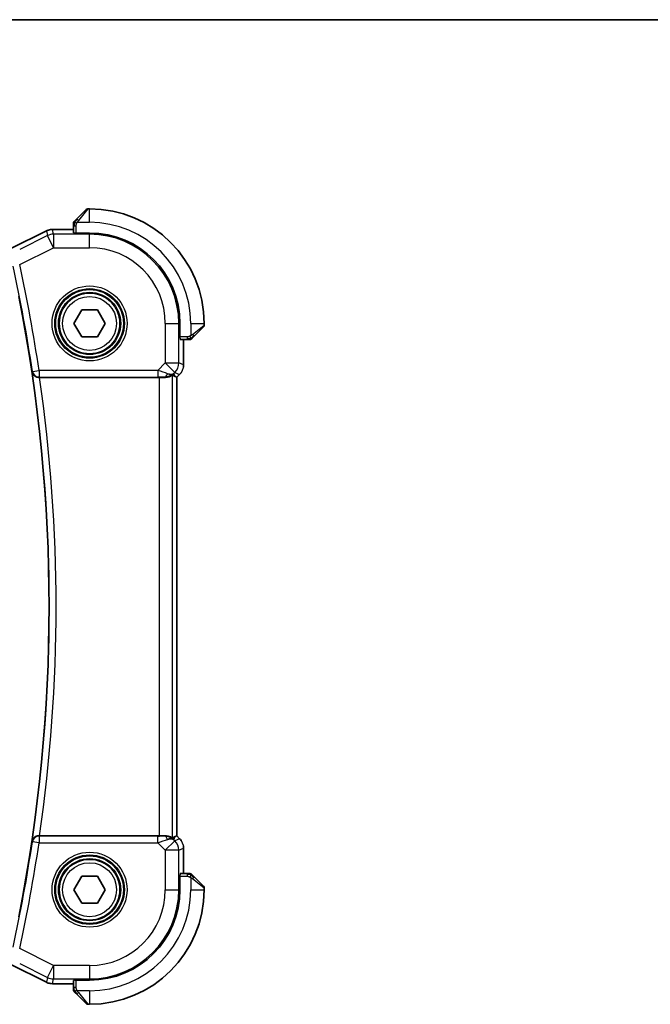
# Model space of a CAD drawing. Units: millimetres. Extents: x 14 to 2205, y 8 to 430.
# Drawn here: x 699 to 745, y 356 to 430 of the extents above; entities that cross this region are included whole.
import ezdxf

# ---------------------------------------------------------------- set-up
doc = ezdxf.new("R2010")
doc.units = ezdxf.units.MM
for name, color, linetype, lineweight in [('Border (ISO)', 7, 'Continuous', 35), ('Visible (ISO)', 7, 'Continuous', 35), ('Visible Narrow (ISO)', 7, 'Continuous', 25)]:
    doc.layers.add(name, color=color, linetype=linetype, lineweight=lineweight)

# ---------------------------------------------------------------- blocks, each defined once
blk = doc.blocks.new('図面枠 tk図枠')
at = {"layer": 'Border (ISO)'}
blk.add_line((14.5, 289), (405.5, 289), dxfattribs=at)

msp = doc.modelspace()

# ---------------------------------------------------------------- linework, layer by layer
at = {"layer": 'Visible (ISO)'}
for p, q in [((702.792, 414.7204), (703.4857, 415.4141)), ((703.7443, 415.4727), (703.6271, 415.4727)), ((702.5443, 414.2183), (702.5443, 413.7003)), ((697.8565, 412.497), (700.5398, 413.8387)), ((700.5398, 413.8387), (700.5398, 413.8387)), ((700.987, 413.9443), (700.987, 413.9443)), ((702.5443, 413.9443), (700.987, 413.9443)), ((702.6443, 413.6759), (702.6443, 413.6943)), ((703.7443, 413.6759), (702.6443, 413.6759)), ((702.5896, 406.9727), (703.1669, 407.9727)), ((703.1669, 407.9727), (704.3216, 407.9727)), ((704.3216, 407.9727), (704.899, 406.9727)), ((703.1669, 405.9727), (702.5896, 406.9727)), ((704.899, 406.9727), (704.3216, 405.9727)), ((710.4474, 405.8727), (710.4474, 406.9727)), ((712.2443, 406.8555), (712.2443, 406.9727)), ((712.1857, 406.7141), (711.492, 406.0204)), ((704.3216, 405.9727), (703.1669, 405.9727)), ((710.4658, 405.8727), (710.4474, 405.8727)), ((710.4719, 405.7727), (710.9899, 405.7727)), ((710.7158, 403.8986), (710.7158, 405.7727)), ((710.423, 403.1916), (710.2158, 402.9845)), ((710.423, 403.1916), (710.423, 403.1916)), ((700.0421, 402.9727), (708.8944, 402.9727)), ((710.0882, 403.0373), (710.2153, 402.9847)), ((710.2158, 402.9845), (710.2153, 402.9847)), ((710.2158, 402.9845), (710.2158, 368.9609)), ((708.8944, 368.9727), (700.0421, 368.9727)), ((710.0882, 368.908), (710.2153, 368.9607)), ((710.2158, 368.9609), (710.2153, 368.9607)), ((710.2158, 368.9609), (710.423, 368.7538)), ((710.423, 368.7538), (710.423, 368.7538)), ((710.7158, 366.1727), (710.7158, 368.0468)), ((702.5896, 364.9727), (703.1669, 365.9727)), ((703.1669, 365.9727), (704.3216, 365.9727)), ((704.3216, 365.9727), (704.899, 364.9727)), ((710.4474, 366.0727), (710.4658, 366.0727)), ((710.4474, 364.9727), (710.4474, 366.0727)), ((710.9899, 366.1727), (710.4719, 366.1727)), ((711.492, 365.925), (712.1857, 365.2313)), ((703.1669, 363.9727), (702.5896, 364.9727)), ((704.899, 364.9727), (704.3216, 363.9727)), ((712.2443, 364.9727), (712.2443, 365.0898)), ((704.3216, 363.9727), (703.1669, 363.9727)), ((700.5398, 358.1067), (697.8565, 359.4483)), ((700.5398, 358.1067), (700.5398, 358.1067)), ((700.987, 358.0011), (700.987, 358.0011)), ((700.987, 358.0011), (702.5443, 358.0011)), ((702.5443, 358.2451), (702.5443, 357.7271)), ((702.6443, 358.2511), (702.6443, 358.2695)), ((702.6443, 358.2695), (703.7443, 358.2695)), ((703.4857, 356.5313), (702.792, 357.225)), ((703.6271, 356.4727), (703.7443, 356.4727))]:
    msp.add_line(p, q, dxfattribs=at)
for centre in [(703.7443, 406.9727), (703.7443, 364.9727)]:
    msp.add_circle(centre, 2.25, dxfattribs=at)
for centre, radius, start, end in [((703.6271, 415.2727), 0.2, 90, 135), ((703.7443, 406.9727), 8.5, 0, 90), ((702.7443, 414.3898), 0.2, 157.5, 180), ((702.7443, 414.3898), 0.2, 135, 157.421915), ((703.7443, 406.9727), 6.7032, 0, 90), ((582.2026, 385.9727), 118.5417, 348.812251, 11.187749), ((712.0443, 406.8555), 0.2, 315, 0), ((711.1614, 405.9727), 0.2, 270, 292.5), ((711.1614, 405.9727), 0.2, 292.5, 315), ((711.1614, 365.9727), 0.2, 67.5, 90), ((711.1614, 365.9727), 0.2, 45, 67.421915), ((712.0443, 365.0898), 0.2, 0, 45), ((703.7443, 364.9727), 8.5, 270, 0), ((703.7443, 364.9727), 6.7032, 270, 0), ((702.7443, 357.5555), 0.2, 180, 202.5), ((702.7443, 357.5555), 0.2, 202.5, 225), ((703.6271, 356.6727), 0.2, 225, 270)]:
    msp.add_arc(centre, radius, start, end, dxfattribs=at)
for centre, major_axis, ratio, start_param, end_param in [((709.2865, 403.9733), (0.9887, -0.1833), 0.9812058, 4.8873532, 5.6722467), ((709.2865, 403.9733), (-0.7231, 0.691), 0.4923318, 2.3106146, 3.0955082), ((708.881, 404.9525), (1.627, -1.9307), 0.2679815, 5.6553819, 5.8056809), ((700.0445, 402.9553), (0.5044, -0.0001), 0.0344471, 1.5755006, 1.6872471), ((708.8944, 402.9378), (1, 0), 0.0349208, 1.1660506, 1.5707963), ((700.0445, 368.9901), (0.5044, 0.0001), 0.0344471, 4.5959382, 4.7076847), ((708.8944, 369.0076), (-1, 0), 0.0349208, 1.5707963, 1.975542), ((709.2865, 367.9721), (-0.9887, -0.1833), 0.9812058, 3.7525312, 4.5374248), ((708.881, 366.9929), (1.627, 1.9307), 0.2679815, 0.4775044, 0.6278034), ((709.2865, 367.9721), (0.7231, 0.691), 0.4923318, 0.0460845, 0.830978)]:
    msp.add_ellipse(centre, major_axis=major_axis, ratio=ratio, start_param=start_param, end_param=end_param, dxfattribs=at)
for points, knots in [([(702.5443, 414.3898), (702.5443, 414.3898), (702.5443, 414.3898), (702.5443, 414.3896), (702.5443, 414.3894), (702.5443, 414.3889), (702.5443, 414.3881), (702.5443, 414.3873), (702.5443, 414.3862), (702.5443, 414.3846), (702.5443, 414.383), (702.5443, 414.381), (702.5443, 414.3786), (702.5443, 414.3762), (702.5443, 414.3733), (702.5443, 414.37), (702.5443, 414.3667), (702.5443, 414.3629), (702.5443, 414.3588), (702.5443, 414.3545), (702.5443, 414.3499), (702.5443, 414.345)], [0, 0, 0, 0, 0.07187067, 0.07187067, 0.07187067, 0.14250295, 0.14250295, 0.14250295, 0.21256871, 0.21256871, 0.21256871, 0.28268769, 0.28268769, 0.28268769, 0.35348445, 0.35348445, 0.35348445, 0.42564648, 0.42564648, 0.42564648, 0.5, 0.5, 0.5, 0.5]), ([(702.5443, 414.345), (702.5443, 414.3392), (702.5443, 414.3328), (702.5443, 414.3261), (702.5443, 414.3195), (702.5443, 414.3124), (702.5443, 414.3052), (702.5443, 414.298), (702.5443, 414.2906), (702.5443, 414.2832), (702.5443, 414.2759), (702.5443, 414.2686), (702.5443, 414.2611), (702.5443, 414.2595), (702.5443, 414.2579), (702.5443, 414.2563), (702.5443, 414.2506), (702.5443, 414.2448), (702.5443, 414.2392), (702.5443, 414.232), (702.5443, 414.2251), (702.5443, 414.2183)], [0.5, 0.5, 0.5, 0.5, 0.58502424, 0.58502424, 0.58502424, 0.66947181, 0.66947181, 0.66947181, 0.75324782, 0.75324782, 0.75324782, 0.83626522, 0.83626522, 0.83626522, 0.85443497, 0.85443497, 0.85443497, 0.91835525, 0.91835525, 0.91835525, 1, 1, 1, 1]), ([(702.6564, 414.5848), (702.6508, 414.5792), (702.6454, 414.5738), (702.6404, 414.5688), (702.6354, 414.5638), (702.6308, 414.5592), (702.6267, 414.5551), (702.6226, 414.5511), (702.6191, 414.5475), (702.6161, 414.5445), (702.6131, 414.5415), (702.6107, 414.5391), (702.6089, 414.5373), (702.6072, 414.5356), (702.606, 414.5344), (702.6051, 414.5335), (702.604, 414.5324), (702.6034, 414.5318), (702.6031, 414.5315), (702.6028, 414.5312), (702.6028, 414.5313), (702.6028, 414.5313)], [0.5, 0.5, 0.5, 0.5, 0.57172447, 0.57172447, 0.57172447, 0.6426242, 0.6426242, 0.6426242, 0.71336021, 0.71336021, 0.71336021, 0.78457822, 0.78457822, 0.78457822, 0.85049403, 0.85049403, 0.85049403, 0.92879556, 0.92879556, 0.92879556, 1, 1, 1, 1]), ([(702.792, 414.7204), (702.7863, 414.7148), (702.7807, 414.7091), (702.7747, 414.7031), (702.7687, 414.6972), (702.7625, 414.6909), (702.7559, 414.6844), (702.7494, 414.6778), (702.7425, 414.671), (702.7356, 414.664), (702.7286, 414.657), (702.7214, 414.6499), (702.7144, 414.6428), (702.7073, 414.6358), (702.7004, 414.6288), (702.6936, 414.6221), (702.6869, 414.6153), (702.6804, 414.6089), (702.6742, 414.6027), (702.668, 414.5964), (702.6621, 414.5905), (702.6564, 414.5848)], [0, 0, 0, 0, 0.071275, 0.071275, 0.071275, 0.14246065, 0.14246065, 0.14246065, 0.21364074, 0.21364074, 0.21364074, 0.28489899, 0.28489899, 0.28489899, 0.35632005, 0.35632005, 0.35632005, 0.42799051, 0.42799051, 0.42799051, 0.5, 0.5, 0.5, 0.5]), ([(700.5399, 413.8387), (700.635, 413.8862), (700.7391, 413.9187), (700.8915, 413.9408), (700.9393, 413.9442), (700.987, 413.9442)], [0, 0, 0, 0, 0.0318976, 0.0318976, 0.046207247, 0.046207247, 0.046207247, 0.046207247]), ([(710.9899, 405.7727), (710.9979, 405.7727), (711.0061, 405.7727), (711.0148, 405.7727), (711.0233, 405.7727), (711.0322, 405.7727), (711.0412, 405.7727), (711.0503, 405.7727), (711.0594, 405.7727), (711.0682, 405.7727), (711.0772, 405.7727), (711.0858, 405.7727), (711.0937, 405.7727), (711.1019, 405.7727), (711.1094, 405.7727), (711.1162, 405.7727)], [0, 0, 0, 0, 0.10026775, 0.10026775, 0.10026775, 0.19847065, 0.19847065, 0.19847065, 0.29651622, 0.29651622, 0.29651622, 0.39628078, 0.39628078, 0.39628078, 0.5, 0.5, 0.5, 0.5]), ([(711.1162, 405.7727), (711.1277, 405.7727), (711.1375, 405.7727), (711.1448, 405.7727), (711.1519, 405.7727), (711.1565, 405.7727), (711.1589, 405.7727), (711.1592, 405.7727), (711.1594, 405.7727), (711.1597, 405.7727), (711.1613, 405.7727), (711.1614, 405.7727), (711.1614, 405.7727)], [0.5, 0.5, 0.5, 0.5, 0.6699894, 0.6699894, 0.6699894, 0.83656608, 0.83656608, 0.83656608, 0.85622576, 0.85622576, 0.85622576, 1, 1, 1, 1]), ([(711.3028, 405.8313), (711.3029, 405.8313), (711.3029, 405.8314), (711.3058, 405.8342), (711.3086, 405.8371), (711.3142, 405.8427), (711.3226, 405.851), (711.3314, 405.8599), (711.3434, 405.8718), (711.3559, 405.8844)], [0, 0, 0, 0, 0.16464555, 0.16464555, 0.16464555, 0.3268563, 0.3268563, 0.3268563, 0.5, 0.5, 0.5, 0.5]), ([(711.3559, 405.8844), (711.3639, 405.8923), (711.3726, 405.901), (711.3819, 405.9103), (711.391, 405.9194), (711.4006, 405.9291), (711.4108, 405.9392), (711.4203, 405.9488), (711.43, 405.9584), (711.4393, 405.9677), (711.4488, 405.9773), (711.458, 405.9865), (711.4669, 405.9953), (711.4757, 406.0041), (711.4841, 406.0125), (711.492, 406.0204)], [0.5, 0.5, 0.5, 0.5, 0.60524772, 0.60524772, 0.60524772, 0.707891, 0.707891, 0.707891, 0.80414857, 0.80414857, 0.80414857, 0.90207429, 0.90207429, 0.90207429, 1, 1, 1, 1]), ([(699.4771, 403.3822), (699.4773, 403.3814), (699.4774, 403.3806), (699.4871, 403.3304), (699.505, 403.2814), (699.5562, 403.1899), (699.5897, 403.1465), (699.6841, 403.0603), (699.7399, 403.0301), (699.8182, 402.9988), (699.8501, 402.9891), (699.9167, 402.976), (699.9509, 402.9724), (699.9859, 402.9726)], [-0.00035573, -0.00035573, -0.00035573, -0.00035573, 0, 0, 0.02190773, 0.02190773, 0.04340023, 0.04340023, 0.07054543, 0.07054543, 0.08732949, 0.08732949, 0.10380697, 0.10380697, 0.10380697, 0.10380697]), ([(709.8938, 403.1338), (709.8899, 403.1358), (709.8667, 403.1233), (709.7801, 403.0789), (709.7142, 403.0477), (709.5633, 402.9987), (709.4566, 402.9759), (709.3337, 402.9699), (709.3113, 402.9696), (709.2882, 402.9699)], [0.00203902, 0.00203902, 0.00203902, 0.00203902, 0.03497206, 0.03497206, 0.06994412, 0.06994412, 0.10423537, 0.10423537, 0.11152395, 0.11152395, 0.11152395, 0.11152395]), ([(710.5438, 403.3388), (710.5374, 403.3293), (710.5308, 403.3199), (710.4937, 403.2684), (710.4598, 403.2284), (710.423, 403.1916)], [0.05916646, 0.05916646, 0.05916646, 0.05916646, 0.062597377, 0.062597377, 0.078216965, 0.078216965, 0.078216965, 0.078216965]), ([(699.9859, 368.9728), (699.9509, 368.9729), (699.9167, 368.9694), (699.8501, 368.9562), (699.8182, 368.9466), (699.7399, 368.9153), (699.6841, 368.885), (699.5897, 368.7989), (699.5562, 368.7554), (699.505, 368.664), (699.4871, 368.615), (699.4774, 368.5648), (699.4773, 368.564), (699.4771, 368.5632)], [0, 0, 0, 0, 0.010544759, 0.010544759, 0.021285718, 0.021285718, 0.038657283, 0.038657283, 0.0524114, 0.0524114, 0.06643125, 0.06643125, 0.066658901, 0.066658901, 0.066658901, 0.066658901]), ([(709.2882, 368.9755), (709.3113, 368.9758), (709.3337, 368.9754), (709.4566, 368.9695), (709.5633, 368.9466), (709.7142, 368.8977), (709.7801, 368.8665), (709.8667, 368.8221), (709.8899, 368.8096), (709.8938, 368.8116)], [0.41759708, 0.41759708, 0.41759708, 0.41759708, 0.42488566, 0.42488566, 0.45917691, 0.45917691, 0.49414897, 0.49414897, 0.52708201, 0.52708201, 0.52708201, 0.52708201]), ([(710.6972, 368.2362), (710.6994, 368.225), (710.7014, 368.2137), (710.7115, 368.151), (710.7158, 368.0988), (710.7158, 368.0468)], [0.05916646, 0.05916646, 0.05916646, 0.05916646, 0.062597377, 0.062597377, 0.078216965, 0.078216965, 0.078216965, 0.078216965]), ([(711.1165, 366.1727), (711.1107, 366.1727), (711.1044, 366.1727), (711.0977, 366.1727), (711.091, 366.1727), (711.084, 366.1727), (711.0768, 366.1727), (711.0696, 366.1727), (711.0622, 366.1727), (711.0548, 366.1727), (711.0475, 366.1727), (711.0401, 366.1727), (711.0327, 366.1727), (711.0311, 366.1727), (711.0295, 366.1727), (711.0278, 366.1727), (711.0221, 366.1727), (711.0164, 366.1727), (711.0108, 366.1727), (711.0036, 366.1727), (710.9966, 366.1727), (710.9899, 366.1727)], [0.5, 0.5, 0.5, 0.5, 0.58502424, 0.58502424, 0.58502424, 0.66947181, 0.66947181, 0.66947181, 0.75324782, 0.75324782, 0.75324782, 0.83626522, 0.83626522, 0.83626522, 0.85443497, 0.85443497, 0.85443497, 0.91835525, 0.91835525, 0.91835525, 1, 1, 1, 1]), ([(711.1614, 366.1727), (711.1614, 366.1727), (711.1614, 366.1727), (711.1612, 366.1727), (711.1609, 366.1727), (711.1605, 366.1727), (711.1597, 366.1727), (711.1589, 366.1727), (711.1577, 366.1727), (711.1562, 366.1727), (711.1546, 366.1727), (711.1526, 366.1727), (711.1502, 366.1727), (711.1477, 366.1727), (711.1449, 366.1727), (711.1416, 366.1727), (711.1382, 366.1727), (711.1345, 366.1727), (711.1303, 366.1727), (711.1261, 366.1727), (711.1214, 366.1727), (711.1165, 366.1727)], [0, 0, 0, 0, 0.07187067, 0.07187067, 0.07187067, 0.14250295, 0.14250295, 0.14250295, 0.21256871, 0.21256871, 0.21256871, 0.28268769, 0.28268769, 0.28268769, 0.35348445, 0.35348445, 0.35348445, 0.42564648, 0.42564648, 0.42564648, 0.5, 0.5, 0.5, 0.5]), ([(711.3564, 366.0605), (711.3508, 366.0662), (711.3454, 366.0716), (711.3404, 366.0766), (711.3354, 366.0815), (711.3308, 366.0861), (711.3267, 366.0902), (711.3226, 366.0943), (711.3191, 366.0979), (711.3161, 366.1009), (711.3131, 366.1039), (711.3107, 366.1063), (711.3089, 366.1081), (711.3072, 366.1098), (711.306, 366.111), (711.3051, 366.1119), (711.304, 366.1129), (711.3034, 366.1136), (711.3031, 366.1139), (711.3028, 366.1141), (711.3028, 366.1141), (711.3028, 366.1141)], [0.5, 0.5, 0.5, 0.5, 0.57172447, 0.57172447, 0.57172447, 0.6426242, 0.6426242, 0.6426242, 0.71336021, 0.71336021, 0.71336021, 0.78457822, 0.78457822, 0.78457822, 0.85049403, 0.85049403, 0.85049403, 0.92879556, 0.92879556, 0.92879556, 1, 1, 1, 1]), ([(711.492, 365.925), (711.4863, 365.9306), (711.4807, 365.9363), (711.4747, 365.9422), (711.4687, 365.9482), (711.4625, 365.9545), (711.4559, 365.961), (711.4494, 365.9676), (711.4425, 365.9744), (711.4356, 365.9814), (711.4286, 365.9884), (711.4214, 365.9955), (711.4144, 366.0025), (711.4073, 366.0096), (711.4004, 366.0166), (711.3936, 366.0233), (711.3869, 366.03), (711.3804, 366.0365), (711.3742, 366.0427), (711.368, 366.0489), (711.3621, 366.0549), (711.3564, 366.0605)], [0, 0, 0, 0, 0.071275, 0.071275, 0.071275, 0.14246065, 0.14246065, 0.14246065, 0.21364074, 0.21364074, 0.21364074, 0.28489899, 0.28489899, 0.28489899, 0.35632005, 0.35632005, 0.35632005, 0.42799051, 0.42799051, 0.42799051, 0.5, 0.5, 0.5, 0.5]), ([(700.987, 358.0011), (700.8807, 358.0011), (700.7731, 358.0187), (700.6268, 358.0671), (700.5825, 358.0854), (700.5399, 358.1067)], [0, 0, 0, 0, 0.0318976, 0.0318976, 0.046207247, 0.046207247, 0.046207247, 0.046207247]), ([(702.5443, 357.7271), (702.5443, 357.7191), (702.5443, 357.7108), (702.5443, 357.7022), (702.5443, 357.6937), (702.5443, 357.6847), (702.5443, 357.6757), (702.5443, 357.6667), (702.5443, 357.6575), (702.5443, 357.6487), (702.5443, 357.6398), (702.5443, 357.6312), (702.5443, 357.6233), (702.5443, 357.615), (702.5443, 357.6075), (702.5443, 357.6008)], [0, 0, 0, 0, 0.10026775, 0.10026775, 0.10026775, 0.19847065, 0.19847065, 0.19847065, 0.29651622, 0.29651622, 0.29651622, 0.39628078, 0.39628078, 0.39628078, 0.5, 0.5, 0.5, 0.5]), ([(702.5443, 357.6008), (702.5443, 357.5893), (702.5443, 357.5794), (702.5443, 357.5722), (702.5443, 357.565), (702.5443, 357.5604), (702.5443, 357.558), (702.5443, 357.5578), (702.5443, 357.5575), (702.5443, 357.5573), (702.5443, 357.5556), (702.5443, 357.5556), (702.5443, 357.5555)], [0.5, 0.5, 0.5, 0.5, 0.6699894, 0.6699894, 0.6699894, 0.83656608, 0.83656608, 0.83656608, 0.85622576, 0.85622576, 0.85622576, 1, 1, 1, 1]), ([(702.6028, 357.4141), (702.6029, 357.4141), (702.6029, 357.414), (702.6058, 357.4111), (702.6086, 357.4083), (702.6142, 357.4027), (702.6226, 357.3944), (702.6314, 357.3855), (702.6434, 357.3736), (702.6559, 357.361)], [0, 0, 0, 0, 0.16464555, 0.16464555, 0.16464555, 0.3268563, 0.3268563, 0.3268563, 0.5, 0.5, 0.5, 0.5]), ([(702.6559, 357.361), (702.6639, 357.3531), (702.6726, 357.3444), (702.6819, 357.3351), (702.691, 357.326), (702.7006, 357.3163), (702.7108, 357.3061), (702.7203, 357.2966), (702.73, 357.287), (702.7393, 357.2776), (702.7488, 357.2681), (702.758, 357.2589), (702.7669, 357.2501), (702.7757, 357.2413), (702.7841, 357.2329), (702.792, 357.225)], [0.5, 0.5, 0.5, 0.5, 0.60524772, 0.60524772, 0.60524772, 0.707891, 0.707891, 0.707891, 0.80414857, 0.80414857, 0.80414857, 0.90207429, 0.90207429, 0.90207429, 1, 1, 1, 1])]:
    msp.add_open_spline(points, degree=3, knots=knots, dxfattribs=at)
for points in [[(710.7158, 403.8986), (710.7158, 403.8395), (710.7102, 403.78), (710.6995, 403.7215)], [(710.423, 368.7538), (710.4648, 368.7119), (710.5029, 368.6659), (710.5367, 368.6169)]]:
    msp.add_open_spline(points, degree=3, dxfattribs=at)
at = {"layer": 'Visible Narrow (ISO)'}
for p, q in [((703.6271, 415.4727), (702.9334, 414.6056)), ((703.7443, 414.4727), (703.7443, 415.4727)), ((702.5443, 414.2183), (702.6028, 414.2183)), ((702.6028, 414.2183), (702.7443, 414.2183)), ((702.7443, 413.6759), (702.7443, 414.2183)), ((702.8383, 414.4727), (703.7443, 414.4727)), ((697.8566, 412.4965), (700.5401, 413.8383)), ((700.6242, 413.4818), (698.5637, 412.4516)), ((700.5398, 413.8387), (700.5401, 413.8383)), ((700.5401, 413.8383), (700.6242, 413.4818)), ((701.0711, 412.5879), (700.6242, 413.4818)), ((700.987, 413.9443), (700.987, 413.9438)), ((700.987, 413.9438), (702.5443, 413.9438)), ((701.0711, 413.5873), (700.987, 413.9438)), ((703.7443, 413.5873), (701.0711, 413.5873)), ((701.0711, 413.5873), (701.0711, 412.5879)), ((703.7443, 413.6759), (703.7443, 413.5873)), ((703.7443, 412.5879), (703.7443, 413.5873)), ((698.5651, 411.3349), (701.0711, 412.5879)), ((701.0711, 412.5879), (703.7443, 412.5879)), ((709.3595, 406.9727), (709.3595, 404.0463)), ((709.3595, 406.9727), (710.3589, 406.9727)), ((710.4474, 406.9727), (710.3589, 406.9727)), ((710.3589, 404.0463), (710.3589, 406.9727)), ((711.2443, 406.9727), (711.2443, 406.0667)), ((711.2443, 406.9727), (712.2443, 406.9727)), ((711.3771, 406.1618), (712.2443, 406.8555)), ((710.9899, 405.9727), (710.4474, 405.9727)), ((710.7153, 405.7727), (710.7153, 403.8986)), ((710.9899, 405.9727), (710.9899, 405.8313)), ((710.9899, 405.8313), (710.9899, 405.7727)), ((709.3595, 404.0463), (708.8037, 403.4905)), ((710.0662, 403.3396), (709.3595, 404.0463)), ((709.3595, 404.0463), (710.3589, 404.0463)), ((710.7153, 403.8986), (710.3589, 404.0463)), ((710.7158, 403.8986), (710.7153, 403.8986)), ((699.5073, 403.417), (699.4771, 403.3822)), ((699.5073, 403.417), (700.0015, 403.4905)), ((700.0015, 403.4905), (700.0015, 402.9908)), ((708.8037, 403.4905), (700.0015, 403.4905)), ((708.8037, 403.4905), (708.8037, 402.9908)), ((709.8938, 368.8116), (709.8938, 403.1338)), ((709.9932, 403.2666), (710.0662, 403.3396)), ((710.0882, 403.0373), (709.9932, 403.2666)), ((710.0662, 403.3396), (710.4226, 403.1919)), ((710.4226, 403.1919), (710.2153, 402.9847)), ((710.423, 403.1916), (710.4226, 403.1919)), ((699.9859, 402.9726), (700.0015, 402.9908)), ((700.0015, 402.9908), (708.8037, 402.9908)), ((708.8944, 402.9727), (708.8944, 368.9727)), ((709.2815, 402.9861), (709.2882, 402.9699)), ((710.2153, 402.9847), (710.2153, 368.9607)), ((700.0015, 368.9546), (699.9859, 368.9728)), ((700.0015, 368.9546), (700.0015, 368.4549)), ((708.8037, 368.9546), (700.0015, 368.9546)), ((708.8037, 368.4549), (708.8037, 368.9546)), ((709.2882, 368.9755), (709.2815, 368.9593)), ((709.9932, 368.6788), (710.0882, 368.908)), ((710.2153, 368.9607), (710.4226, 368.7534)), ((699.4771, 368.5632), (699.5073, 368.5284)), ((700.0015, 368.4549), (699.5073, 368.5284)), ((700.0015, 368.4549), (708.8037, 368.4549)), ((708.8037, 368.4549), (709.3595, 367.8991)), ((709.3595, 367.8991), (710.0662, 368.6058)), ((710.0662, 368.6058), (709.9932, 368.6788)), ((710.4226, 368.7534), (710.0662, 368.6058)), ((710.423, 368.7538), (710.4226, 368.7534)), ((709.3595, 367.8991), (709.3595, 364.9727)), ((710.3589, 367.8991), (709.3595, 367.8991)), ((710.3589, 367.8991), (710.7153, 368.0468)), ((710.3589, 364.9727), (710.3589, 367.8991)), ((710.7158, 368.0468), (710.7153, 368.0468)), ((710.7153, 368.0468), (710.7153, 366.1727)), ((710.4474, 365.9727), (710.9899, 365.9727)), ((710.9899, 366.1727), (710.9899, 366.1141)), ((710.9899, 366.1141), (710.9899, 365.9727)), ((711.2443, 365.8786), (711.2443, 364.9727)), ((712.2443, 365.0898), (711.3771, 365.7835)), ((709.3595, 364.9727), (710.3589, 364.9727)), ((710.4474, 364.9727), (710.3589, 364.9727)), ((711.2443, 364.9727), (712.2443, 364.9727)), ((701.0711, 359.3574), (698.5651, 360.6105)), ((700.5401, 358.1071), (697.8566, 359.4488)), ((698.5637, 359.4938), (700.6242, 358.4635)), ((700.6242, 358.4635), (701.0711, 359.3574)), ((703.7443, 359.3574), (701.0711, 359.3574)), ((701.0711, 359.3574), (701.0711, 358.358)), ((703.7443, 359.3574), (703.7443, 358.358)), ((700.5398, 358.1067), (700.5401, 358.1071)), ((700.6242, 358.4635), (700.5401, 358.1071)), ((700.987, 358.0016), (701.0711, 358.358)), ((700.987, 358.0011), (700.987, 358.0016)), ((702.5443, 358.0016), (700.987, 358.0016)), ((701.0711, 358.358), (703.7443, 358.358)), ((702.7443, 357.7271), (702.7443, 358.2695)), ((703.7443, 358.2695), (703.7443, 358.358)), ((702.6028, 357.7271), (702.5443, 357.7271)), ((702.7443, 357.7271), (702.6028, 357.7271)), ((703.7443, 357.4727), (702.8383, 357.4727)), ((702.9334, 357.3398), (703.6271, 356.4727)), ((703.7443, 357.4727), (703.7443, 356.4727))]:
    msp.add_line(p, q, dxfattribs=at)
for centre, radius in [((703.7443, 406.9727), 2.7804), ((703.7443, 406.9727), 2.5806), ((703.7443, 406.9727), 2.5067), ((703.7443, 406.9727), 2.3069), ((703.7443, 406.9727), 2), ((703.7443, 364.9727), 2.7804), ((703.7443, 364.9727), 2.5806), ((703.7443, 364.9727), 2.5067), ((703.7443, 364.9727), 2.3069), ((703.7443, 364.9727), 2)]:
    msp.add_circle(centre, radius, dxfattribs=at)
for centre, radius, start, end in [((703.7443, 406.9727), 7.5, 0, 90), ((703.7443, 406.9727), 6.6147, 0, 90), ((703.7443, 406.9727), 5.6153, 0, 90), ((582.2026, 385.9727), 118.5947, 8.458411, 12.295814), ((582.2026, 385.9727), 119.0944, 8.458411, 12.295814), ((582.2026, 385.9727), 118.5597, 351.556079, 8.443921), ((582.2026, 385.9727), 119.0594, 351.790917, 8.209083), ((582.2026, 385.9727), 118.5947, 347.704186, 351.541589), ((582.2026, 385.9727), 119.0944, 347.704186, 351.541589), ((703.7443, 364.9727), 7.5, 270, 0), ((703.7443, 364.9727), 5.6153, 270, 0), ((703.7443, 364.9727), 6.6147, 270, 0)]:
    msp.add_arc(centre, radius, start, end, dxfattribs=at)
for centre, major_axis, ratio, start_param, end_param in [((702.9334, 414.579), (-0.1414, 0.1414), 0.0943696, 5.5448326, 6.2831853), ((702.9334, 414.579), (0.1414, -0.1414), 0.0943696, 1.6648873, 2.40324), ((700.9871, 412.9441), (0.9732, 0.2298), 0.9996142, 1.3391163, 1.8024763), ((701.0711, 412.5879), (-0.9732, -0.2298), 0.9993569, 4.480709, 4.944069), ((702.7443, 413.7003), (0.2, 0), 0.0349208, 3.1415927, 4.1887902), ((711.3506, 406.1618), (0.1414, -0.1414), 0.0943696, 0.7383527, 1.4767054), ((711.3506, 406.1618), (0.1414, -0.1414), 0.0943696, 0, 0.7383527), ((710.4719, 405.9727), (0, -0.2), 0.0349208, 5.2359878, 6.2831853), ((709.3595, 404.0463), (0.3827, 0.9239), 0.9992864, 4.3199422, 5.1048357), ((709.7157, 403.8987), (-0.3827, -0.9239), 0.999572, 1.1783496, 1.9632431), ((700.0015, 403.4905), (0.3787, -0.3265), 0.9989386, 4.0013295, 5.4234484), ((708.7862, 403.473), (1.0608, -0.3534), 0.0197522, 0.8099195, 1.5609157), ((709.2815, 403.4858), (-0.0118, -0.4999), 0.5597234, 0.042127, 1.0803819), ((708.7862, 402.9733), (0.7073, 0.0004), 0.0246777, 0.7950974, 1.5460936), ((700.0015, 368.4549), (-0.3787, -0.3265), 0.9989386, 4.0013295, 5.4234484), ((708.7862, 368.9721), (0.7073, -0.0004), 0.0246777, 4.7370917, 5.4880879), ((709.2815, 368.4596), (-0.0118, 0.4999), 0.5597234, 5.2028034, 6.2410583), ((708.7862, 368.4724), (1.0608, 0.3534), 0.0197522, 4.7222696, 5.4732658), ((709.3595, 367.8991), (-0.3827, 0.9239), 0.9992864, 4.3199422, 5.1048357), ((709.7157, 368.0466), (0.3827, -0.9239), 0.999572, 1.1783496, 1.9632431), ((710.4719, 365.9727), (0, -0.2), 0.0349208, 3.1415927, 4.1887902), ((711.3506, 365.7835), (-0.1414, -0.1414), 0.0943696, 1.6648873, 2.40324), ((711.3506, 365.7835), (0.1414, 0.1414), 0.0943696, 5.5448326, 6.2831853), ((700.9871, 359.0012), (-0.9732, 0.2298), 0.9996142, 1.3391163, 1.8024763), ((701.0711, 359.3574), (0.9732, -0.2298), 0.9993569, 4.480709, 4.944069), ((702.7443, 358.2451), (-0.2, 0), 0.0349208, 5.2359878, 6.2831853), ((702.9334, 357.3664), (-0.1414, -0.1414), 0.0943696, 0, 0.7383527), ((702.9334, 357.3664), (-0.1414, -0.1414), 0.0943696, 0.7383527, 1.4767054)]:
    msp.add_ellipse(centre, major_axis=major_axis, ratio=ratio, start_param=start_param, end_param=end_param, dxfattribs=at)
for points in [[(702.6187, 414.4739), (702.6049, 414.4597), (702.5813, 414.4341), (702.552, 414.3877), (702.5443, 414.3583), (702.5443, 414.345)], [(702.6187, 414.4739), (702.6133, 414.4745), (702.6032, 414.4751), (702.59, 414.475), (702.5784, 414.4738), (702.5688, 414.4715), (702.562, 414.4686), (702.5592, 414.4664), (702.5594, 414.4664), (702.5595, 414.4664)], [(702.6187, 414.4739), (702.6181, 414.4662), (702.6169, 414.4497), (702.6151, 414.4205), (702.6128, 414.3839), (702.6098, 414.3359), (702.6056, 414.2769), (702.6028, 414.2385), (702.6028, 414.2183)], [(702.6187, 414.4739), (702.6246, 414.48), (702.6372, 414.4927), (702.6591, 414.5142), (702.6862, 414.5394), (702.7194, 414.5709), (702.7591, 414.6103), (702.8007, 414.653), (702.8249, 414.6789), (702.8378, 414.6926)], [(702.6187, 414.4739), (702.6199, 414.4894), (702.6226, 414.5163), (702.6336, 414.5541), (702.6475, 414.5759), (702.6564, 414.5848)], [(702.6187, 414.4739), (702.6313, 414.4727), (702.6593, 414.4684), (702.731, 414.4543), (702.7869, 414.4347), (702.8116, 414.4246)], [(711.2452, 405.847), (711.2441, 405.8596), (711.2402, 405.8879), (711.2259, 405.9595), (711.2063, 406.0153), (711.1962, 406.0401)], [(711.2452, 405.847), (711.2538, 405.8553), (711.2719, 405.8733), (711.3047, 405.9079), (711.3483, 405.9541), (711.4076, 406.0131), (711.4451, 406.0482), (711.4641, 406.0662)], [(711.2452, 405.847), (711.236, 405.8462), (711.2161, 405.8449), (711.1792, 405.8426), (711.1293, 405.8396), (711.0602, 405.835), (711.0142, 405.8313), (710.9899, 405.8313)], [(711.2452, 405.847), (711.2309, 405.8331), (711.2054, 405.8097), (711.1589, 405.7805), (711.1295, 405.7727), (711.1162, 405.7727)], [(711.2452, 405.847), (711.2464, 405.8343), (711.2472, 405.8133), (711.2409, 405.7892), (711.2391, 405.7884), (711.2379, 405.7879)], [(711.2452, 405.847), (711.2607, 405.8482), (711.2877, 405.8508), (711.3253, 405.8617), (711.347, 405.8754), (711.3559, 405.8844)], [(711.2455, 366.0983), (711.2378, 366.0989), (711.2213, 366.1), (711.1921, 366.1018), (711.1555, 366.1042), (711.1075, 366.1072), (711.0485, 366.1113), (711.0101, 366.1141), (710.9899, 366.1141)], [(711.2455, 366.0983), (711.2312, 366.1121), (711.2057, 366.1356), (711.1593, 366.1649), (711.1299, 366.1727), (711.1165, 366.1727)], [(711.2455, 366.0983), (711.2443, 366.0857), (711.24, 366.0576), (711.2259, 365.9859), (711.2063, 365.9301), (711.1962, 365.9053)], [(711.2455, 366.0983), (711.246, 366.1037), (711.2467, 366.1137), (711.2466, 366.127), (711.2454, 366.1385), (711.2431, 366.1482), (711.2402, 366.1549), (711.238, 366.1577), (711.238, 366.1576), (711.2379, 366.1575)], [(711.2455, 366.0983), (711.261, 366.097), (711.2879, 366.0943), (711.3256, 366.0833), (711.3475, 366.0695), (711.3564, 366.0605)], [(711.2455, 366.0983), (711.2516, 366.0923), (711.2643, 366.0797), (711.2857, 366.0578), (711.3109, 366.0307), (711.3425, 365.9976), (711.3818, 365.9578), (711.4246, 365.9162), (711.4505, 365.892), (711.4641, 365.8792)], [(702.6185, 357.4717), (702.6047, 357.486), (702.5812, 357.5115), (702.5521, 357.558), (702.5443, 357.5874), (702.5443, 357.6008)], [(702.6185, 357.4717), (702.6059, 357.4706), (702.5848, 357.4697), (702.5608, 357.476), (702.56, 357.4778), (702.5595, 357.479)], [(702.6185, 357.4717), (702.6178, 357.481), (702.6165, 357.5008), (702.6142, 357.5377), (702.6111, 357.5876), (702.6066, 357.6568), (702.6028, 357.7028), (702.6028, 357.7271)], [(702.6185, 357.4717), (702.6312, 357.4729), (702.6594, 357.4767), (702.731, 357.4911), (702.7869, 357.5107), (702.8116, 357.5208)], [(702.6185, 357.4717), (702.6268, 357.4631), (702.6448, 357.445), (702.6795, 357.4123), (702.7256, 357.3687), (702.7847, 357.3094), (702.8197, 357.2719), (702.8378, 357.2528)], [(702.6185, 357.4717), (702.6197, 357.4563), (702.6224, 357.4293), (702.6332, 357.3917), (702.647, 357.3699), (702.6559, 357.361)]]:
    msp.add_open_spline(points, degree=3, dxfattribs=at)
for points, knots in [([(702.7443, 414.2183), (702.7443, 414.2252), (702.7453, 414.2381), (702.7485, 414.2545), (702.7505, 414.2651), (702.7532, 414.2771), (702.7565, 414.29), (702.7594, 414.3012), (702.7627, 414.3131), (702.7667, 414.325), (702.7705, 414.3364), (702.7749, 414.3479), (702.7797, 414.3591), (702.7846, 414.3705), (702.7899, 414.3815), (702.7951, 414.3921), (702.8008, 414.4037), (702.8064, 414.4146), (702.8116, 414.4246)], [0, 0, 0, 0, 0.19035453, 0.19035453, 0.19035453, 0.31386322, 0.31386322, 0.31386322, 0.42140608, 0.42140608, 0.42140608, 0.52396797, 0.52396797, 0.52396797, 0.62813475, 0.62813475, 0.62813475, 0.74172688, 0.74172688, 0.74172688, 0.74172688]), ([(702.8116, 414.4246), (702.817, 414.435), (702.822, 414.4444), (702.8263, 414.4522), (702.8314, 414.4614), (702.8356, 414.4684), (702.8383, 414.4727)], [0.74172688, 0.74172688, 0.74172688, 0.74172688, 0.86054632, 0.86054632, 0.86054632, 1, 1, 1, 1]), ([(702.8383, 414.4727), (702.8391, 414.474), (702.8405, 414.4762), (702.8423, 414.479), (702.8462, 414.4851), (702.8524, 414.4943), (702.8597, 414.505), (702.8652, 414.5129), (702.8712, 414.5217), (702.8775, 414.5307), (702.8834, 414.5392), (702.8897, 414.5478), (702.8957, 414.556), (702.9024, 414.565), (702.9088, 414.5735), (702.9144, 414.5809), (702.9236, 414.5931), (702.9308, 414.6023), (702.9334, 414.6056)], [0.00000014, 0.00000014, 0.00000014, 0.00000014, 0.09424462, 0.09424462, 0.09424462, 0.29608497, 0.29608497, 0.29608497, 0.44613462, 0.44613462, 0.44613462, 0.58843853, 0.58843853, 0.58843853, 0.74422937, 0.74422937, 0.74422937, 1, 1, 1, 1]), ([(711.1962, 406.0401), (711.1843, 406.0339), (711.1711, 406.0271), (711.1571, 406.0203), (711.1443, 406.0141), (711.1309, 406.0079), (711.1172, 406.0026), (711.1033, 405.9971), (711.0892, 405.9926), (711.0757, 405.9887), (711.0605, 405.9844), (711.046, 405.9811), (711.0332, 405.9784), (711.0134, 405.9742), (710.9978, 405.9727), (710.9899, 405.9727)], [0.25827312, 0.25827312, 0.25827312, 0.25827312, 0.39314391, 0.39314391, 0.39314391, 0.51690147, 0.51690147, 0.51690147, 0.64201572, 0.64201572, 0.64201572, 0.78266988, 0.78266988, 0.78266988, 1, 1, 1, 1]), ([(711.2443, 406.0667), (711.2419, 406.0652), (711.2386, 406.0633), (711.2346, 406.0609), (711.2254, 406.0554), (711.2119, 406.0483), (711.1962, 406.0401)], [0.00000016, 0.00000016, 0.00000016, 0.00000016, 0.07789573, 0.07789573, 0.07789573, 0.25827312, 0.25827312, 0.25827312, 0.25827312]), ([(711.3771, 406.1618), (711.373, 406.1585), (711.3596, 406.1481), (711.3425, 406.1353), (711.3317, 406.1273), (711.3195, 406.1182), (711.3074, 406.1095), (711.2947, 406.1004), (711.282, 406.0918), (711.2714, 406.0846), (711.2582, 406.0757), (711.2479, 406.069), (711.2443, 406.0667)], [0, 0, 0, 0, 0.3215828, 0.3215828, 0.3215828, 0.5255123, 0.5255123, 0.5255123, 0.7373622, 0.7373622, 0.7373622, 1, 1, 1, 1]), ([(710.9899, 365.9727), (710.9968, 365.9727), (711.0097, 365.9716), (711.026, 365.9684), (711.0366, 365.9664), (711.0487, 365.9637), (711.0616, 365.9604), (711.0728, 365.9576), (711.0847, 365.9542), (711.0966, 365.9502), (711.108, 365.9465), (711.1195, 365.9421), (711.1307, 365.9373), (711.142, 365.9324), (711.1531, 365.9271), (711.1637, 365.9219), (711.1752, 365.9162), (711.1862, 365.9105), (711.1962, 365.9053)], [0, 0, 0, 0, 0.19035453, 0.19035453, 0.19035453, 0.31386322, 0.31386322, 0.31386322, 0.42140608, 0.42140608, 0.42140608, 0.52396797, 0.52396797, 0.52396797, 0.62813475, 0.62813475, 0.62813475, 0.74172688, 0.74172688, 0.74172688, 0.74172688]), ([(711.1962, 365.9053), (711.2065, 365.8999), (711.2159, 365.895), (711.2238, 365.8906), (711.2329, 365.8855), (711.24, 365.8813), (711.2443, 365.8786)], [0.74172688, 0.74172688, 0.74172688, 0.74172688, 0.86054632, 0.86054632, 0.86054632, 1, 1, 1, 1]), ([(711.2443, 365.8786), (711.2456, 365.8778), (711.2478, 365.8765), (711.2506, 365.8746), (711.2567, 365.8707), (711.2659, 365.8645), (711.2765, 365.8572), (711.2845, 365.8518), (711.2933, 365.8458), (711.3022, 365.8395), (711.3107, 365.8335), (711.3193, 365.8273), (711.3275, 365.8212), (711.3365, 365.8146), (711.345, 365.8081), (711.3525, 365.8025), (711.3647, 365.7933), (711.3739, 365.7862), (711.3771, 365.7835)], [0.00000014, 0.00000014, 0.00000014, 0.00000014, 0.09424462, 0.09424462, 0.09424462, 0.29608497, 0.29608497, 0.29608497, 0.44613462, 0.44613462, 0.44613462, 0.58843853, 0.58843853, 0.58843853, 0.74422937, 0.74422937, 0.74422937, 1, 1, 1, 1]), ([(702.8116, 357.5208), (702.8054, 357.5326), (702.7987, 357.5458), (702.7919, 357.5598), (702.7857, 357.5726), (702.7795, 357.5861), (702.7741, 357.5998), (702.7687, 357.6136), (702.7641, 357.6277), (702.7603, 357.6413), (702.756, 357.6565), (702.7526, 357.671), (702.7499, 357.6838), (702.7457, 357.7035), (702.7443, 357.7192), (702.7443, 357.7271)], [0.25827312, 0.25827312, 0.25827312, 0.25827312, 0.39314391, 0.39314391, 0.39314391, 0.51690147, 0.51690147, 0.51690147, 0.64201572, 0.64201572, 0.64201572, 0.78266988, 0.78266988, 0.78266988, 1, 1, 1, 1]), ([(702.8383, 357.4727), (702.8368, 357.4751), (702.8348, 357.4783), (702.8325, 357.4823), (702.827, 357.4916), (702.8198, 357.505), (702.8116, 357.5208)], [0.00000016, 0.00000016, 0.00000016, 0.00000016, 0.07789573, 0.07789573, 0.07789573, 0.25827312, 0.25827312, 0.25827312, 0.25827312]), ([(702.9334, 357.3398), (702.9301, 357.3439), (702.9196, 357.3574), (702.9069, 357.3744), (702.8988, 357.3852), (702.8897, 357.3974), (702.881, 357.4096), (702.872, 357.4222), (702.8634, 357.4349), (702.8562, 357.4456), (702.8472, 357.4588), (702.8406, 357.469), (702.8383, 357.4727)], [0, 0, 0, 0, 0.3215828, 0.3215828, 0.3215828, 0.5255123, 0.5255123, 0.5255123, 0.7373622, 0.7373622, 0.7373622, 1, 1, 1, 1])]:
    msp.add_open_spline(points, degree=3, knots=knots, dxfattribs=at)

# ---------------------------------------------------------------- block references
at = {"xscale": 1.5, "yscale": 1.5, "zscale": 1.5}
msp.add_blockref('図面枠 tk図枠', (393.75, -4), dxfattribs=at)

doc.saveas('drawing.dxf')
